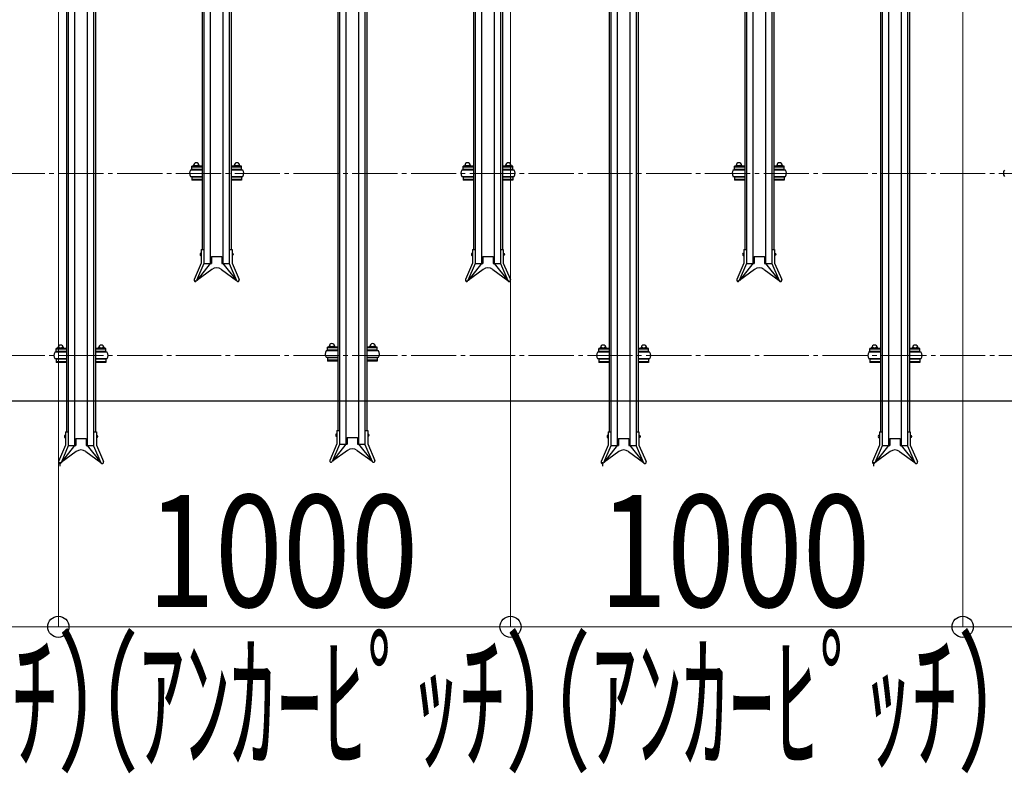
# Model space of a CAD drawing. Extents: x 0 to 17773, y 0 to 12638.
# Drawn here: x 6507 to 8684, y 5691 to 7358 of the extents above; entities that cross this region are included whole.
import ezdxf

# ---------------------------------------------------------------- set-up
doc = ezdxf.new("R2010")
doc.units = 0
doc.linetypes.add('YCENTER_1', pattern=[13, 10, -1, 1, -1])
for name, color, linetype, lineweight in [('YKK_12', 2, 'CONTINUOUS', 13), ('YKK_A1', 4, 'CONTINUOUS', 30), ('YKK_D', 6, 'CONTINUOUS', 13), ('YSS_KE', 3, 'CONTINUOUS', 30)]:
    doc.layers.add(name, color=color, linetype=linetype, lineweight=lineweight)
doc.styles.add('text-b', font='extslim2.shx', dxfattribs={"width": 0.8, "bigfont": 'extfont2.shx'})

msp = doc.modelspace()

# ---------------------------------------------------------------- linework, layer by layer
at = {"layer": 'YKK_12', "linetype": 'YCENTER_1', "ltscale": 10}
for p, q in [((5292.3, 7018.2), (15142.3, 7018.2)), ((5292.3, 6615.2), (15142.3, 6615.2))]:
    msp.add_line(p, q, dxfattribs=at)
at = {"layer": 'YKK_A1'}
for p, q in [((6928.3, 8088.1), (6928.3, 6819)), ((6956.3, 8088.1), (6956.3, 6819)), ((7528.3, 8088.1), (7528.3, 6819)), ((7556.3, 8088.1), (7556.3, 6819)), ((8128.3, 8088.1), (8128.3, 6819)), ((8156.3, 8088.1), (8156.3, 6819)), ((6910.3, 7827.4), (6910.3, 6849.5)), ((6914.3, 7827.4), (6914.3, 6849.5)), ((6970.3, 7827.4), (6970.3, 6849.5)), ((6974.3, 7827.4), (6974.3, 6849.5)), ((7510.3, 7827.4), (7510.3, 6849.5)), ((7514.3, 7827.4), (7514.3, 6849.5)), ((7570.3, 7827.4), (7570.3, 6849.5)), ((7574.3, 7827.4), (7574.3, 6849.5)), ((8110.3, 7827.4), (8110.3, 6849.5)), ((8114.3, 7827.4), (8114.3, 6849.5)), ((8170.3, 7827.4), (8170.3, 6849.5)), ((8174.3, 7827.4), (8174.3, 6849.5)), ((7228.3, 7688.1), (7228.3, 6419)), ((7256.3, 7688.1), (7256.3, 6419)), ((6628.3, 7685.9), (6628.3, 6416.5)), ((6656.3, 7685.9), (6656.3, 6416.5)), ((7828.3, 7685.9), (7828.3, 6416.5)), ((7856.3, 7685.9), (7856.3, 6416.5)), ((8428.3, 7685.9), (8428.3, 6416.5)), ((8456.3, 7685.9), (8456.3, 6416.5)), ((6610.3, 7425.3), (6610.3, 6446.8)), ((6614.3, 7425.3), (6614.3, 6446.8)), ((6670.3, 7425.3), (6670.3, 6446.8)), ((6674.3, 7425.3), (6674.3, 6446.8)), ((7210.3, 7427.4), (7210.3, 6449.5)), ((7214.3, 7427.4), (7214.3, 6449.5)), ((7270.3, 7427.4), (7270.3, 6449.5)), ((7274.3, 7427.4), (7274.3, 6449.5)), ((7810.3, 7425.3), (7810.3, 6446.8)), ((7814.3, 7425.3), (7814.3, 6446.8)), ((7870.3, 7425.3), (7870.3, 6446.8)), ((7874.3, 7425.3), (7874.3, 6446.8)), ((8410.3, 7425.3), (8410.3, 6446.8)), ((8414.3, 7425.3), (8414.3, 6446.8)), ((8470.3, 7425.3), (8470.3, 6446.8)), ((8474.3, 7425.3), (8474.3, 6446.8)), ((6910.3, 7033.8), (6887.3, 7033.8)), ((6887.3, 7027), (6887.3, 7033.8)), ((6889.8, 7033.8), (6889.8, 7034.1)), ((6891.3, 7035.6), (6903.3, 7035.6)), ((6893.6, 7033.8), (6893.6, 7034.1)), ((6901.1, 7033.8), (6901.1, 7034.1)), ((6904.8, 7033.8), (6904.8, 7034.1)), ((6997.3, 7033.8), (6974.3, 7033.8)), ((6979.8, 7033.8), (6979.8, 7034.1)), ((6981.3, 7035.6), (6993.3, 7035.6)), ((6983.6, 7033.8), (6983.6, 7034.1)), ((6991.1, 7033.8), (6991.1, 7034.1)), ((6994.8, 7033.8), (6994.8, 7034.1)), ((6997.3, 7027), (6997.3, 7033.8)), ((7510.3, 7033.8), (7487.3, 7033.8)), ((7487.3, 7027), (7487.3, 7033.8)), ((7489.8, 7033.8), (7489.8, 7034.1)), ((7491.3, 7035.6), (7503.3, 7035.6)), ((7493.6, 7033.8), (7493.6, 7034.1)), ((7501.1, 7033.8), (7501.1, 7034.1)), ((7504.8, 7033.8), (7504.8, 7034.1)), ((7597.3, 7033.8), (7574.3, 7033.8)), ((7579.8, 7033.8), (7579.8, 7034.1)), ((7581.3, 7035.6), (7593.3, 7035.6)), ((7583.6, 7033.8), (7583.6, 7034.1)), ((7591.1, 7033.8), (7591.1, 7034.1)), ((7594.8, 7033.8), (7594.8, 7034.1)), ((7597.3, 7027), (7597.3, 7033.8)), ((8110.3, 7033.8), (8087.3, 7033.8)), ((8087.3, 7027), (8087.3, 7033.8)), ((8089.8, 7033.8), (8089.8, 7034.1)), ((8091.3, 7035.6), (8103.3, 7035.6)), ((8093.6, 7033.8), (8093.6, 7034.1)), ((8101.1, 7033.8), (8101.1, 7034.1)), ((8104.8, 7033.8), (8104.8, 7034.1)), ((8197.3, 7033.8), (8174.3, 7033.8)), ((8179.8, 7033.8), (8179.8, 7034.1)), ((8181.3, 7035.6), (8193.3, 7035.6)), ((8183.6, 7033.8), (8183.6, 7034.1)), ((8191.1, 7033.8), (8191.1, 7034.1)), ((8194.8, 7033.8), (8194.8, 7034.1)), ((8197.3, 7027), (8197.3, 7033.8)), ((6910.3, 7025.5), (6884.3, 7025.5)), ((6910.3, 7032.2), (6887.3, 7032.2)), ((6887.3, 7027), (6887.3, 7028.6)), ((6910.3, 7027), (6887.3, 7027)), ((6904.3, 7027), (6890.3, 7027)), ((6890.3, 7027), (6890.3, 7025.5)), ((6904.3, 7025.5), (6904.3, 7027)), ((6997.3, 7032.2), (6974.3, 7032.2)), ((6997.3, 7027), (6974.3, 7027)), ((7000.3, 7025.5), (6974.3, 7025.5)), ((6994.3, 7027), (6980.3, 7027)), ((6980.3, 7027), (6980.3, 7025.5)), ((6994.3, 7025.5), (6994.3, 7027)), ((6997.3, 7027), (6997.3, 7028.6)), ((7510.3, 7025.5), (7484.3, 7025.5)), ((7510.3, 7032.2), (7487.3, 7032.2)), ((7487.3, 7027), (7487.3, 7028.6)), ((7510.3, 7027), (7487.3, 7027)), ((7504.3, 7027), (7490.3, 7027)), ((7490.3, 7027), (7490.3, 7025.5)), ((7504.3, 7025.5), (7504.3, 7027)), ((7597.3, 7032.2), (7574.3, 7032.2)), ((7597.3, 7027), (7574.3, 7027)), ((7600.3, 7025.5), (7574.3, 7025.5)), ((7594.3, 7027), (7580.3, 7027)), ((7580.3, 7027), (7580.3, 7025.5)), ((7594.3, 7025.5), (7594.3, 7027)), ((7597.3, 7027), (7597.3, 7028.6)), ((8110.3, 7025.5), (8084.3, 7025.5)), ((8110.3, 7032.2), (8087.3, 7032.2)), ((8087.3, 7027), (8087.3, 7028.6)), ((8110.3, 7027), (8087.3, 7027)), ((8104.3, 7027), (8090.3, 7027)), ((8090.3, 7027), (8090.3, 7025.5)), ((8104.3, 7025.5), (8104.3, 7027)), ((8197.3, 7032.2), (8174.3, 7032.2)), ((8197.3, 7027), (8174.3, 7027)), ((8200.3, 7025.5), (8174.3, 7025.5)), ((8194.3, 7027), (8180.3, 7027)), ((8180.3, 7027), (8180.3, 7025.5)), ((8194.3, 7025.5), (8194.3, 7027)), ((8197.3, 7027), (8197.3, 7028.6)), ((6884.3, 7011.5), (6910.3, 7011.5)), ((6910.3, 7010), (6887.3, 7010)), ((6887.3, 7010), (6887.3, 7003.1)), ((6910.3, 7004.7), (6887.3, 7004.7)), ((6910.3, 7003.1), (6887.3, 7003.1)), ((6890.3, 7010), (6890.3, 7011.5)), ((6904.3, 7010), (6890.3, 7010)), ((6904.3, 7011.5), (6904.3, 7010)), ((6974.3, 7011.5), (7000.3, 7011.5)), ((6997.3, 7010), (6974.3, 7010)), ((6997.3, 7004.7), (6974.3, 7004.7)), ((6997.3, 7003.1), (6974.3, 7003.1)), ((6980.3, 7010), (6980.3, 7011.5)), ((6994.3, 7010), (6980.3, 7010)), ((6994.3, 7011.5), (6994.3, 7010)), ((6997.3, 7010), (6997.3, 7003.1)), ((7484.3, 7011.5), (7510.3, 7011.5)), ((7510.3, 7010), (7487.3, 7010)), ((7487.3, 7010), (7487.3, 7003.1)), ((7510.3, 7004.7), (7487.3, 7004.7)), ((7510.3, 7003.1), (7487.3, 7003.1)), ((7490.3, 7010), (7490.3, 7011.5)), ((7504.3, 7010), (7490.3, 7010)), ((7504.3, 7011.5), (7504.3, 7010)), ((7574.3, 7011.5), (7600.3, 7011.5)), ((7597.3, 7010), (7574.3, 7010)), ((7597.3, 7004.7), (7574.3, 7004.7)), ((7597.3, 7003.1), (7574.3, 7003.1)), ((7580.3, 7010), (7580.3, 7011.5)), ((7594.3, 7010), (7580.3, 7010)), ((7594.3, 7011.5), (7594.3, 7010)), ((7597.3, 7010), (7597.3, 7003.1)), ((8084.3, 7011.5), (8110.3, 7011.5)), ((8110.3, 7010), (8087.3, 7010)), ((8087.3, 7010), (8087.3, 7003.1)), ((8110.3, 7004.7), (8087.3, 7004.7)), ((8110.3, 7003.1), (8087.3, 7003.1)), ((8090.3, 7010), (8090.3, 7011.5)), ((8104.3, 7010), (8090.3, 7010)), ((8104.3, 7011.5), (8104.3, 7010)), ((8174.3, 7011.5), (8200.3, 7011.5)), ((8197.3, 7010), (8174.3, 7010)), ((8197.3, 7004.7), (8174.3, 7004.7)), ((8197.3, 7003.1), (8174.3, 7003.1)), ((8180.3, 7010), (8180.3, 7011.5)), ((8194.3, 7010), (8180.3, 7010)), ((8194.3, 7011.5), (8194.3, 7010)), ((8197.3, 7010), (8197.3, 7003.1)), ((6907.7, 6842), (6907.7, 6836)), ((6907.7, 6842), (6908.2, 6842)), ((6908.2, 6849.5), (6908.2, 6819.7)), ((6908.2, 6849.5), (6914.3, 6849.5)), ((6908.2, 6842), (6908.2, 6836)), ((6914.3, 6849.5), (6914.3, 6818.5)), ((6970.3, 6849.5), (6976.4, 6849.5)), ((6970.3, 6849.5), (6970.3, 6818.5)), ((6976.4, 6849.5), (6976.4, 6819.7)), ((6976.4, 6842), (6976.4, 6836)), ((6976.9, 6842), (6976.4, 6842)), ((6976.9, 6842), (6976.9, 6836)), ((7507.7, 6842), (7507.7, 6836)), ((7507.7, 6842), (7508.2, 6842)), ((7508.2, 6849.5), (7508.2, 6819.7)), ((7508.2, 6849.5), (7514.3, 6849.5)), ((7508.2, 6842), (7508.2, 6836)), ((7514.3, 6849.5), (7514.3, 6818.5)), ((7570.3, 6849.5), (7576.4, 6849.5)), ((7570.3, 6849.5), (7570.3, 6818.5)), ((7576.4, 6849.5), (7576.4, 6819.7)), ((7576.4, 6842), (7576.4, 6836)), ((7576.9, 6842), (7576.4, 6842)), ((7576.9, 6842), (7576.9, 6836)), ((8107.7, 6842), (8107.7, 6836)), ((8107.7, 6842), (8108.2, 6842)), ((8108.2, 6849.5), (8108.2, 6819.7)), ((8108.2, 6849.5), (8114.3, 6849.5)), ((8108.2, 6842), (8108.2, 6836)), ((8114.3, 6849.5), (8114.3, 6818.5)), ((8170.3, 6849.5), (8176.4, 6849.5)), ((8170.3, 6849.5), (8170.3, 6818.5)), ((8176.4, 6849.5), (8176.4, 6819.7)), ((8176.4, 6842), (8176.4, 6836)), ((8176.9, 6842), (8176.4, 6842)), ((8176.9, 6842), (8176.9, 6836)), ((6908.2, 6819.7), (6892.6, 6783.3)), ((6914.3, 6818.5), (6898.2, 6780.9)), ((6928.3, 6819), (6898.4, 6781.4)), ((6907.7, 6836), (6908.2, 6836)), ((6914.3, 6819), (6930.8, 6819)), ((6930.8, 6834), (6930.8, 6819)), ((6930.8, 6834), (6953.8, 6834)), ((6953.8, 6834), (6953.8, 6819)), ((6953.8, 6819), (6970.3, 6819)), ((6956.3, 6819), (6986.3, 6781.4)), ((6970.3, 6818.5), (6986.5, 6780.9)), ((6976.9, 6836), (6976.4, 6836)), ((6976.4, 6819.7), (6992.1, 6783.3)), ((7508.2, 6819.7), (7492.6, 6783.3)), ((7514.3, 6818.5), (7498.2, 6780.9)), ((7528.3, 6819), (7498.4, 6781.4)), ((7507.7, 6836), (7508.2, 6836)), ((7514.3, 6819), (7530.8, 6819)), ((7530.8, 6834), (7530.8, 6819)), ((7530.8, 6834), (7553.8, 6834)), ((7553.8, 6834), (7553.8, 6819)), ((7553.8, 6819), (7570.3, 6819)), ((7556.3, 6819), (7586.3, 6781.4)), ((7570.3, 6818.5), (7586.5, 6780.9)), ((7576.9, 6836), (7576.4, 6836)), ((7576.4, 6819.7), (7592.1, 6783.3)), ((8108.2, 6819.7), (8092.6, 6783.3)), ((8114.3, 6818.5), (8098.2, 6780.9)), ((8128.3, 6819), (8098.4, 6781.4)), ((8107.7, 6836), (8108.2, 6836)), ((8114.3, 6819), (8130.8, 6819)), ((8130.8, 6834), (8130.8, 6819)), ((8130.8, 6834), (8153.8, 6834)), ((8153.8, 6834), (8153.8, 6819)), ((8153.8, 6819), (8170.3, 6819)), ((8156.3, 6819), (8186.3, 6781.4)), ((8170.3, 6818.5), (8186.5, 6780.9)), ((8176.9, 6836), (8176.4, 6836)), ((8176.4, 6819.7), (8192.1, 6783.3)), ((6931.7, 6805.6), (6898.4, 6781.4)), ((6952.9, 6805.6), (6986.3, 6781.4)), ((7531.7, 6805.6), (7498.4, 6781.4)), ((7552.9, 6805.6), (7586.3, 6781.4)), ((8131.7, 6805.6), (8098.4, 6781.4)), ((8152.9, 6805.6), (8186.3, 6781.4)), ((6610.3, 6622.4), (6584.3, 6622.4)), ((6610.3, 6630.7), (6587.3, 6630.7)), ((6587.3, 6623.9), (6587.3, 6630.7)), ((6610.3, 6629.1), (6587.3, 6629.1)), ((6587.3, 6623.9), (6587.3, 6625.5)), ((6610.3, 6623.9), (6587.3, 6623.9)), ((6589.8, 6630.7), (6589.8, 6631)), ((6604.3, 6623.9), (6590.3, 6623.9)), ((6590.3, 6623.9), (6590.3, 6622.4)), ((6591.3, 6632.5), (6603.3, 6632.5)), ((6593.6, 6630.7), (6593.6, 6631)), ((6601.1, 6630.7), (6601.1, 6631)), ((6604.3, 6622.4), (6604.3, 6623.9)), ((6604.8, 6630.7), (6604.8, 6631)), ((6697.3, 6630.7), (6674.3, 6630.7)), ((6697.3, 6629.1), (6674.3, 6629.1)), ((6697.3, 6623.9), (6674.3, 6623.9)), ((6700.3, 6622.4), (6674.3, 6622.4)), ((6679.8, 6630.7), (6679.8, 6631)), ((6694.3, 6623.9), (6680.3, 6623.9)), ((6680.3, 6623.9), (6680.3, 6622.4)), ((6681.3, 6632.5), (6693.3, 6632.5)), ((6683.6, 6630.7), (6683.6, 6631)), ((6691.1, 6630.7), (6691.1, 6631)), ((6694.3, 6622.4), (6694.3, 6623.9)), ((6694.8, 6630.7), (6694.8, 6631)), ((6697.3, 6623.9), (6697.3, 6630.7)), ((6697.3, 6623.9), (6697.3, 6625.5)), ((7210.3, 6625.5), (7184.3, 6625.5)), ((7210.3, 6633.8), (7187.3, 6633.8)), ((7187.3, 6627), (7187.3, 6633.8)), ((7210.3, 6632.2), (7187.3, 6632.2)), ((7187.3, 6627), (7187.3, 6628.6)), ((7210.3, 6627), (7187.3, 6627)), ((7189.8, 6633.8), (7189.8, 6634.1)), ((7204.3, 6627), (7190.3, 6627)), ((7190.3, 6627), (7190.3, 6625.5)), ((7191.3, 6635.6), (7203.3, 6635.6)), ((7193.6, 6633.8), (7193.6, 6634.1)), ((7201.1, 6633.8), (7201.1, 6634.1)), ((7204.3, 6625.5), (7204.3, 6627)), ((7204.8, 6633.8), (7204.8, 6634.1)), ((7297.3, 6633.8), (7274.3, 6633.8)), ((7297.3, 6632.2), (7274.3, 6632.2)), ((7297.3, 6627), (7274.3, 6627)), ((7300.3, 6625.5), (7274.3, 6625.5)), ((7279.8, 6633.8), (7279.8, 6634.1)), ((7294.3, 6627), (7280.3, 6627)), ((7280.3, 6627), (7280.3, 6625.5)), ((7281.3, 6635.6), (7293.3, 6635.6)), ((7283.6, 6633.8), (7283.6, 6634.1)), ((7291.1, 6633.8), (7291.1, 6634.1)), ((7294.3, 6625.5), (7294.3, 6627)), ((7294.8, 6633.8), (7294.8, 6634.1)), ((7297.3, 6627), (7297.3, 6633.8)), ((7297.3, 6627), (7297.3, 6628.6)), ((7810.3, 6622.4), (7784.3, 6622.4)), ((7810.3, 6630.7), (7787.3, 6630.7)), ((7787.3, 6623.9), (7787.3, 6630.7)), ((7810.3, 6629.1), (7787.3, 6629.1)), ((7787.3, 6623.9), (7787.3, 6625.5)), ((7810.3, 6623.9), (7787.3, 6623.9)), ((7789.8, 6630.7), (7789.8, 6631)), ((7804.3, 6623.9), (7790.3, 6623.9)), ((7790.3, 6623.9), (7790.3, 6622.4)), ((7791.3, 6632.5), (7803.3, 6632.5)), ((7793.6, 6630.7), (7793.6, 6631)), ((7801.1, 6630.7), (7801.1, 6631)), ((7804.3, 6622.4), (7804.3, 6623.9)), ((7804.8, 6630.7), (7804.8, 6631)), ((7897.3, 6630.7), (7874.3, 6630.7)), ((7897.3, 6629.1), (7874.3, 6629.1)), ((7897.3, 6623.9), (7874.3, 6623.9)), ((7900.3, 6622.4), (7874.3, 6622.4)), ((7879.8, 6630.7), (7879.8, 6631)), ((7894.3, 6623.9), (7880.3, 6623.9)), ((7880.3, 6623.9), (7880.3, 6622.4)), ((7881.3, 6632.5), (7893.3, 6632.5)), ((7883.6, 6630.7), (7883.6, 6631)), ((7891.1, 6630.7), (7891.1, 6631)), ((7894.3, 6622.4), (7894.3, 6623.9)), ((7894.8, 6630.7), (7894.8, 6631)), ((7897.3, 6623.9), (7897.3, 6630.7)), ((7897.3, 6623.9), (7897.3, 6625.5)), ((8410.3, 6622.4), (8384.3, 6622.4)), ((8410.3, 6630.7), (8387.3, 6630.7)), ((8387.3, 6623.9), (8387.3, 6630.7)), ((8410.3, 6629.1), (8387.3, 6629.1)), ((8387.3, 6623.9), (8387.3, 6625.5)), ((8410.3, 6623.9), (8387.3, 6623.9)), ((8389.8, 6630.7), (8389.8, 6631)), ((8404.3, 6623.9), (8390.3, 6623.9)), ((8390.3, 6623.9), (8390.3, 6622.4)), ((8391.3, 6632.5), (8403.3, 6632.5)), ((8393.6, 6630.7), (8393.6, 6631)), ((8401.1, 6630.7), (8401.1, 6631)), ((8404.3, 6622.4), (8404.3, 6623.9)), ((8404.8, 6630.7), (8404.8, 6631)), ((8497.3, 6630.7), (8474.3, 6630.7)), ((8497.3, 6629.1), (8474.3, 6629.1)), ((8497.3, 6623.9), (8474.3, 6623.9)), ((8500.3, 6622.4), (8474.3, 6622.4)), ((8479.8, 6630.7), (8479.8, 6631)), ((8494.3, 6623.9), (8480.3, 6623.9)), ((8480.3, 6623.9), (8480.3, 6622.4)), ((8481.3, 6632.5), (8493.3, 6632.5)), ((8483.6, 6630.7), (8483.6, 6631)), ((8491.1, 6630.7), (8491.1, 6631)), ((8494.3, 6622.4), (8494.3, 6623.9)), ((8494.8, 6630.7), (8494.8, 6631)), ((8497.3, 6623.9), (8497.3, 6630.7)), ((8497.3, 6623.9), (8497.3, 6625.5)), ((6584.3, 6608.4), (6610.3, 6608.4)), ((6610.3, 6606.9), (6587.3, 6606.9)), ((6587.3, 6606.9), (6587.3, 6600)), ((6610.3, 6601.6), (6587.3, 6601.6)), ((6610.3, 6600), (6587.3, 6600)), ((6590.3, 6606.9), (6590.3, 6608.4)), ((6604.3, 6606.9), (6590.3, 6606.9)), ((6604.3, 6608.4), (6604.3, 6606.9)), ((6674.3, 6608.4), (6700.3, 6608.4)), ((6697.3, 6606.9), (6674.3, 6606.9)), ((6697.3, 6601.6), (6674.3, 6601.6)), ((6697.3, 6600), (6674.3, 6600)), ((6680.3, 6606.9), (6680.3, 6608.4)), ((6694.3, 6606.9), (6680.3, 6606.9)), ((6694.3, 6608.4), (6694.3, 6606.9)), ((6697.3, 6606.9), (6697.3, 6600)), ((7184.3, 6611.5), (7210.3, 6611.5)), ((7210.3, 6610), (7187.3, 6610)), ((7187.3, 6610), (7187.3, 6603.1)), ((7210.3, 6604.7), (7187.3, 6604.7)), ((7210.3, 6603.1), (7187.3, 6603.1)), ((7190.3, 6610), (7190.3, 6611.5)), ((7204.3, 6610), (7190.3, 6610)), ((7204.3, 6611.5), (7204.3, 6610)), ((7274.3, 6611.5), (7300.3, 6611.5)), ((7297.3, 6610), (7274.3, 6610)), ((7297.3, 6604.7), (7274.3, 6604.7)), ((7297.3, 6603.1), (7274.3, 6603.1)), ((7280.3, 6610), (7280.3, 6611.5)), ((7294.3, 6610), (7280.3, 6610)), ((7294.3, 6611.5), (7294.3, 6610)), ((7297.3, 6610), (7297.3, 6603.1)), ((7784.3, 6608.4), (7810.3, 6608.4)), ((7810.3, 6606.9), (7787.3, 6606.9)), ((7787.3, 6606.9), (7787.3, 6600)), ((7810.3, 6601.6), (7787.3, 6601.6)), ((7810.3, 6600), (7787.3, 6600)), ((7790.3, 6606.9), (7790.3, 6608.4)), ((7804.3, 6606.9), (7790.3, 6606.9)), ((7804.3, 6608.4), (7804.3, 6606.9)), ((7874.3, 6608.4), (7900.3, 6608.4)), ((7897.3, 6606.9), (7874.3, 6606.9)), ((7897.3, 6601.6), (7874.3, 6601.6)), ((7897.3, 6600), (7874.3, 6600)), ((7880.3, 6606.9), (7880.3, 6608.4)), ((7894.3, 6606.9), (7880.3, 6606.9)), ((7894.3, 6608.4), (7894.3, 6606.9)), ((7897.3, 6606.9), (7897.3, 6600)), ((8384.3, 6608.4), (8410.3, 6608.4)), ((8410.3, 6606.9), (8387.3, 6606.9)), ((8387.3, 6606.9), (8387.3, 6600)), ((8410.3, 6601.6), (8387.3, 6601.6)), ((8410.3, 6600), (8387.3, 6600)), ((8390.3, 6606.9), (8390.3, 6608.4)), ((8404.3, 6606.9), (8390.3, 6606.9)), ((8404.3, 6608.4), (8404.3, 6606.9)), ((8474.3, 6608.4), (8500.3, 6608.4)), ((8497.3, 6606.9), (8474.3, 6606.9)), ((8497.3, 6601.6), (8474.3, 6601.6)), ((8497.3, 6600), (8474.3, 6600)), ((8480.3, 6606.9), (8480.3, 6608.4)), ((8494.3, 6606.9), (8480.3, 6606.9)), ((8494.3, 6608.4), (8494.3, 6606.9)), ((8497.3, 6606.9), (8497.3, 6600)), ((6608.2, 6446.8), (6608.2, 6417.2)), ((6608.2, 6446.8), (6614.3, 6446.8)), ((6614.3, 6446.8), (6614.3, 6415.9)), ((6670.3, 6446.8), (6676.4, 6446.8)), ((6670.3, 6446.8), (6670.3, 6415.9)), ((6676.4, 6446.8), (6676.4, 6417.2)), ((7208.2, 6449.5), (7208.2, 6419.7)), ((7208.2, 6449.5), (7214.3, 6449.5)), ((7214.3, 6449.5), (7214.3, 6418.5)), ((7270.3, 6449.5), (7276.4, 6449.5)), ((7270.3, 6449.5), (7270.3, 6418.5)), ((7276.4, 6449.5), (7276.4, 6419.7)), ((7808.2, 6446.8), (7808.2, 6417.2)), ((7808.2, 6446.8), (7814.3, 6446.8)), ((7814.3, 6446.8), (7814.3, 6415.9)), ((7870.3, 6446.8), (7876.4, 6446.8)), ((7870.3, 6446.8), (7870.3, 6415.9)), ((7876.4, 6446.8), (7876.4, 6417.2)), ((8408.2, 6446.8), (8408.2, 6417.2)), ((8408.2, 6446.8), (8414.3, 6446.8)), ((8414.3, 6446.8), (8414.3, 6415.9)), ((8470.3, 6446.8), (8476.4, 6446.8)), ((8470.3, 6446.8), (8470.3, 6415.9)), ((8476.4, 6446.8), (8476.4, 6417.2)), ((6607.7, 6439.5), (6607.7, 6433.5)), ((6607.7, 6439.5), (6608.2, 6439.5)), ((6607.7, 6433.5), (6608.2, 6433.5)), ((6608.2, 6439.5), (6608.2, 6433.5)), ((6630.8, 6431.5), (6630.8, 6416.5)), ((6630.8, 6431.5), (6653.8, 6431.5)), ((6653.8, 6431.5), (6653.8, 6416.5)), ((6676.4, 6439.5), (6676.4, 6433.5)), ((6676.9, 6439.5), (6676.4, 6439.5)), ((6676.9, 6433.5), (6676.4, 6433.5)), ((6676.9, 6439.5), (6676.9, 6433.5)), ((7207.7, 6442), (7207.7, 6436)), ((7207.7, 6442), (7208.2, 6442)), ((7207.7, 6436), (7208.2, 6436)), ((7208.2, 6442), (7208.2, 6436)), ((7230.8, 6434), (7230.8, 6419)), ((7230.8, 6434), (7253.8, 6434)), ((7253.8, 6434), (7253.8, 6419)), ((7276.4, 6442), (7276.4, 6436)), ((7276.9, 6442), (7276.4, 6442)), ((7276.9, 6436), (7276.4, 6436)), ((7276.9, 6442), (7276.9, 6436)), ((7807.7, 6439.5), (7807.7, 6433.5)), ((7807.7, 6439.5), (7808.2, 6439.5)), ((7807.7, 6433.5), (7808.2, 6433.5)), ((7808.2, 6439.5), (7808.2, 6433.5)), ((7830.8, 6431.5), (7830.8, 6416.5)), ((7830.8, 6431.5), (7853.8, 6431.5)), ((7853.8, 6431.5), (7853.8, 6416.5)), ((7876.4, 6439.5), (7876.4, 6433.5)), ((7876.9, 6439.5), (7876.4, 6439.5)), ((7876.9, 6433.5), (7876.4, 6433.5)), ((7876.9, 6439.5), (7876.9, 6433.5)), ((8407.7, 6439.5), (8407.7, 6433.5)), ((8407.7, 6439.5), (8408.2, 6439.5)), ((8407.7, 6433.5), (8408.2, 6433.5)), ((8408.2, 6439.5), (8408.2, 6433.5)), ((8430.8, 6431.5), (8430.8, 6416.5)), ((8430.8, 6431.5), (8453.8, 6431.5)), ((8453.8, 6431.5), (8453.8, 6416.5)), ((8476.4, 6439.5), (8476.4, 6433.5)), ((8476.9, 6439.5), (8476.4, 6439.5)), ((8476.9, 6433.5), (8476.4, 6433.5)), ((8476.9, 6439.5), (8476.9, 6433.5)), ((6608.2, 6417.2), (6592.6, 6380.7)), ((6614.3, 6415.9), (6598.2, 6378.3)), ((6628.3, 6416.5), (6598.4, 6378.8)), ((6631.7, 6403), (6598.4, 6378.8)), ((6614.3, 6416.5), (6630.8, 6416.5)), ((6652.9, 6403), (6686.3, 6378.8)), ((6653.8, 6416.5), (6670.3, 6416.5)), ((6656.3, 6416.5), (6686.3, 6378.8)), ((6670.3, 6415.9), (6686.5, 6378.3)), ((6676.4, 6417.2), (6692.1, 6380.7)), ((7208.2, 6419.7), (7192.6, 6383.3)), ((7214.3, 6418.5), (7198.2, 6380.9)), ((7228.3, 6419), (7198.4, 6381.4)), ((7231.7, 6405.6), (7198.4, 6381.4)), ((7214.3, 6419), (7230.8, 6419)), ((7252.9, 6405.6), (7286.3, 6381.4)), ((7253.8, 6419), (7270.3, 6419)), ((7256.3, 6419), (7286.3, 6381.4)), ((7270.3, 6418.5), (7286.5, 6380.9)), ((7276.4, 6419.7), (7292.1, 6383.3)), ((7808.2, 6417.2), (7792.6, 6380.7)), ((7814.3, 6415.9), (7798.2, 6378.3)), ((7828.3, 6416.5), (7798.4, 6378.8)), ((7831.7, 6403), (7798.4, 6378.8)), ((7814.3, 6416.5), (7830.8, 6416.5)), ((7852.9, 6403), (7886.3, 6378.8)), ((7853.8, 6416.5), (7870.3, 6416.5)), ((7856.3, 6416.5), (7886.3, 6378.8)), ((7870.3, 6415.9), (7886.5, 6378.3)), ((7876.4, 6417.2), (7892.1, 6380.7)), ((8408.2, 6417.2), (8392.6, 6380.7)), ((8414.3, 6415.9), (8398.2, 6378.3)), ((8428.3, 6416.5), (8398.4, 6378.8)), ((8431.7, 6403), (8398.4, 6378.8)), ((8414.3, 6416.5), (8430.8, 6416.5)), ((8452.9, 6403), (8486.3, 6378.8)), ((8453.8, 6416.5), (8470.3, 6416.5)), ((8456.3, 6416.5), (8486.3, 6378.8)), ((8470.3, 6415.9), (8486.5, 6378.3)), ((8476.4, 6417.2), (8492.1, 6380.7)), ((6595.4, 6379.5), (6595.4, 6370.5)), ((7795.4, 6379.5), (7795.4, 6370.5)), ((8395.4, 6379.5), (8395.4, 6370.5))]:
    msp.add_line(p, q, dxfattribs=at)
for centre, radius, start, end in [((6891.3, 7034.1), 1.5, 90, 180), ((6897.3, 7035.6), 6, 0, 180), ((6892.1, 7034.1), 1.5, 0, 90), ((6895.1, 7034.1), 1.5, 90, 180), ((6899.6, 7034.1), 1.5, 0, 90), ((6902.6, 7034.1), 1.5, 90, 180), ((6903.3, 7034.1), 1.5, 0, 90), ((6981.3, 7034.1), 1.5, 90, 180), ((6987.3, 7035.6), 6, 0, 180), ((6982.1, 7034.1), 1.5, 0, 90), ((6985.1, 7034.1), 1.5, 90, 180), ((6989.6, 7034.1), 1.5, 0, 90), ((6992.6, 7034.1), 1.5, 90, 180), ((6993.3, 7034.1), 1.5, 0, 90), ((7491.3, 7034.1), 1.5, 90, 180), ((7497.3, 7035.6), 6, 0, 180), ((7492.1, 7034.1), 1.5, 0, 90), ((7495.1, 7034.1), 1.5, 90, 180), ((7499.6, 7034.1), 1.5, 0, 90), ((7502.6, 7034.1), 1.5, 90, 180), ((7503.3, 7034.1), 1.5, 0, 90), ((7581.3, 7034.1), 1.5, 90, 180), ((7587.3, 7035.6), 6, 0, 180), ((7582.1, 7034.1), 1.5, 0, 90), ((7585.1, 7034.1), 1.5, 90, 180), ((7589.6, 7034.1), 1.5, 0, 90), ((7592.6, 7034.1), 1.5, 90, 180), ((7593.3, 7034.1), 1.5, 0, 90), ((8091.3, 7034.1), 1.5, 90, 180), ((8097.3, 7035.6), 6, 0, 180), ((8092.1, 7034.1), 1.5, 0, 90), ((8095.1, 7034.1), 1.5, 90, 180), ((8099.6, 7034.1), 1.5, 0, 90), ((8102.6, 7034.1), 1.5, 90, 180), ((8103.3, 7034.1), 1.5, 0, 90), ((8181.3, 7034.1), 1.5, 90, 180), ((8187.3, 7035.6), 6, 0, 180), ((8182.1, 7034.1), 1.5, 0, 90), ((8185.1, 7034.1), 1.5, 90, 180), ((8189.6, 7034.1), 1.5, 0, 90), ((8192.6, 7034.1), 1.5, 90, 180), ((8193.3, 7034.1), 1.5, 0, 90), ((6895.6, 7018.5), 13.2, 148.1092, 211.8908), ((6989.1, 7018.5), 13.2, 328.1092, 31.8908), ((7495.6, 7018.5), 13.2, 148.1092, 211.8908), ((7589.1, 7018.5), 13.2, 328.1092, 31.8908), ((8095.6, 7018.5), 13.2, 148.1092, 211.8908), ((8189.1, 7018.5), 13.2, 328.1092, 31.8908), ((8695.6, 7018.5), 13.2, 148.1092, 211.8908), ((6942.3, 6791), 18, 54, 126), ((7542.3, 6791), 18, 54, 126), ((8142.3, 6791), 18, 54, 126), ((6895.4, 6782.1), 3.05, 156.7454, 336.7454), ((6989.3, 6782.1), 3.05, 203.2546, 23.2546), ((7495.4, 6782.1), 3.05, 156.7454, 336.7454), ((7589.3, 6782.1), 3.05, 203.2546, 23.2546), ((8095.4, 6782.1), 3.05, 156.7454, 336.7454), ((8189.3, 6782.1), 3.05, 203.2546, 23.2546), ((7197.3, 6635.6), 6, 0, 180), ((7287.3, 6635.6), 6, 0, 180), ((6595.6, 6615.4), 13.2, 148.1092, 211.8908), ((6591.3, 6631), 1.5, 90, 180), ((6597.3, 6632.5), 6, 0, 180), ((6592.1, 6631), 1.5, 0, 90), ((6595.1, 6631), 1.5, 90, 180), ((6599.6, 6631), 1.5, 0, 90), ((6602.6, 6631), 1.5, 90, 180), ((6603.3, 6631), 1.5, 0, 90), ((6681.3, 6631), 1.5, 90, 180), ((6687.3, 6632.5), 6, 0, 180), ((6682.1, 6631), 1.5, 0, 90), ((6685.1, 6631), 1.5, 90, 180), ((6689.6, 6631), 1.5, 0, 90), ((6692.6, 6631), 1.5, 90, 180), ((6693.3, 6631), 1.5, 0, 90), ((6689.1, 6615.4), 13.2, 328.1092, 31.8908), ((7195.6, 6618.5), 13.2, 148.1092, 211.8908), ((7191.3, 6634.1), 1.5, 90, 180), ((7192.1, 6634.1), 1.5, 0, 90), ((7195.1, 6634.1), 1.5, 90, 180), ((7199.6, 6634.1), 1.5, 0, 90), ((7202.6, 6634.1), 1.5, 90, 180), ((7203.3, 6634.1), 1.5, 0, 90), ((7281.3, 6634.1), 1.5, 90, 180), ((7282.1, 6634.1), 1.5, 0, 90), ((7285.1, 6634.1), 1.5, 90, 180), ((7289.6, 6634.1), 1.5, 0, 90), ((7292.6, 6634.1), 1.5, 90, 180), ((7293.3, 6634.1), 1.5, 0, 90), ((7289.1, 6618.5), 13.2, 328.1092, 31.8908), ((7795.6, 6615.4), 13.2, 148.1092, 211.8908), ((7791.3, 6631), 1.5, 90, 180), ((7797.3, 6632.5), 6, 0, 180), ((7792.1, 6631), 1.5, 0, 90), ((7795.1, 6631), 1.5, 90, 180), ((7799.6, 6631), 1.5, 0, 90), ((7802.6, 6631), 1.5, 90, 180), ((7803.3, 6631), 1.5, 0, 90), ((7881.3, 6631), 1.5, 90, 180), ((7887.3, 6632.5), 6, 0, 180), ((7882.1, 6631), 1.5, 0, 90), ((7885.1, 6631), 1.5, 90, 180), ((7889.6, 6631), 1.5, 0, 90), ((7892.6, 6631), 1.5, 90, 180), ((7893.3, 6631), 1.5, 0, 90), ((7889.1, 6615.4), 13.2, 328.1092, 31.8908), ((8395.6, 6615.4), 13.2, 148.1092, 211.8908), ((8391.3, 6631), 1.5, 90, 180), ((8397.3, 6632.5), 6, 0, 180), ((8392.1, 6631), 1.5, 0, 90), ((8395.1, 6631), 1.5, 90, 180), ((8399.6, 6631), 1.5, 0, 90), ((8402.6, 6631), 1.5, 90, 180), ((8403.3, 6631), 1.5, 0, 90), ((8481.3, 6631), 1.5, 90, 180), ((8487.3, 6632.5), 6, 0, 180), ((8482.1, 6631), 1.5, 0, 90), ((8485.1, 6631), 1.5, 90, 180), ((8489.6, 6631), 1.5, 0, 90), ((8492.6, 6631), 1.5, 90, 180), ((8493.3, 6631), 1.5, 0, 90), ((8489.1, 6615.4), 13.2, 328.1092, 31.8908), ((6642.3, 6388.5), 18, 54, 126), ((7242.3, 6391), 18, 54, 126), ((7842.3, 6388.5), 18, 54, 126), ((8442.3, 6388.5), 18, 54, 126), ((6595.4, 6379.5), 3.05, 156.7454, 336.7454), ((6689.3, 6379.5), 3.05, 203.2546, 23.2546), ((7195.4, 6382.1), 3.05, 156.7454, 336.7454), ((7289.3, 6382.1), 3.05, 203.2546, 23.2546), ((7795.4, 6379.5), 3.05, 156.7454, 336.7454), ((7889.3, 6379.5), 3.05, 203.2546, 23.2546), ((8395.4, 6379.5), 3.05, 156.7454, 336.7454), ((8489.3, 6379.5), 3.05, 203.2546, 23.2546)]:
    msp.add_arc(centre, radius, start, end, dxfattribs=at)
for centre in [(6907.7, 6839), (7507.7, 6839), (8107.7, 6839), (6607.7, 6436.5), (7207.7, 6439), (7807.7, 6436.5), (8407.7, 6436.5)]:
    msp.add_ellipse(centre, major_axis=(0, -3), ratio=0.666667, start_param=3.141593, end_param=6.283185, dxfattribs=at)
at = {"layer": 'YKK_A1', "extrusion": (0, 0, -1)}
for centre in [(6976.9, 6839), (7576.9, 6839), (8176.9, 6839), (6676.9, 6436.5), (7276.9, 6439), (7876.9, 6436.5), (8476.9, 6436.5)]:
    msp.add_ellipse(centre, major_axis=(0, -3), ratio=0.666667, start_param=3.141593, end_param=6.283185, dxfattribs=at)
at = {"layer": 'YKK_D'}
for p, q in [((6592.3, 8040.2), (6592.3, 6014.4)), ((6592.3, 8040.2), (6592.3, 6014.4)), ((7592.3, 8040.2), (7592.3, 6014.4)), ((7592.3, 8040.2), (7592.3, 6014.4)), ((8592.3, 8040.2), (8592.3, 6014.4)), ((8592.3, 8040.2), (8592.3, 6014.4)), ((5612.3, 6015.4), (6592.3, 6015.4)), ((6592.3, 6015.4), (7592.3, 6015.4)), ((7592.3, 6015.4), (8592.3, 6015.4)), ((8592.3, 6015.4), (9592.3, 6015.4))]:
    msp.add_line(p, q, dxfattribs=at)
at = {"layer": 'YKK_D', "linetype": 'ByBlock', "lineweight": -2}
for centre in [(6592.3, 6015.4), (6592.3, 6015.4), (7592.3, 6015.4), (7592.3, 6015.4), (8592.3, 6015.4), (8592.3, 6015.4)]:
    msp.add_circle(centre, 23.4, dxfattribs=at)
at = {"layer": 'YSS_KE'}
msp.add_line((5292.3, 6515.4), (15142.3, 6515.4), dxfattribs=at)

# ---------------------------------------------------------------- texts
at = {"layer": 'YKK_D', "style": 'text-b'}
for s, width, p in [('1000', 0.8, (6788.7, 6059.4)), ('1000', 0.8, (7788.7, 6059.4)), ('（ｱﾝｶｰﾋﾟｯﾁ）', 0.6, (5577.6, 5723.9)), ('（ｱﾝｶｰﾋﾟｯﾁ）', 0.6, (6567.6, 5723.9)), ('（ｱﾝｶｰﾋﾟｯﾁ）', 0.6, (7567.6, 5723.9))]:
    msp.add_text(s, height=247.5, dxfattribs=dict(at, width=width)).set_placement(p)

doc.saveas('drawing.dxf')
